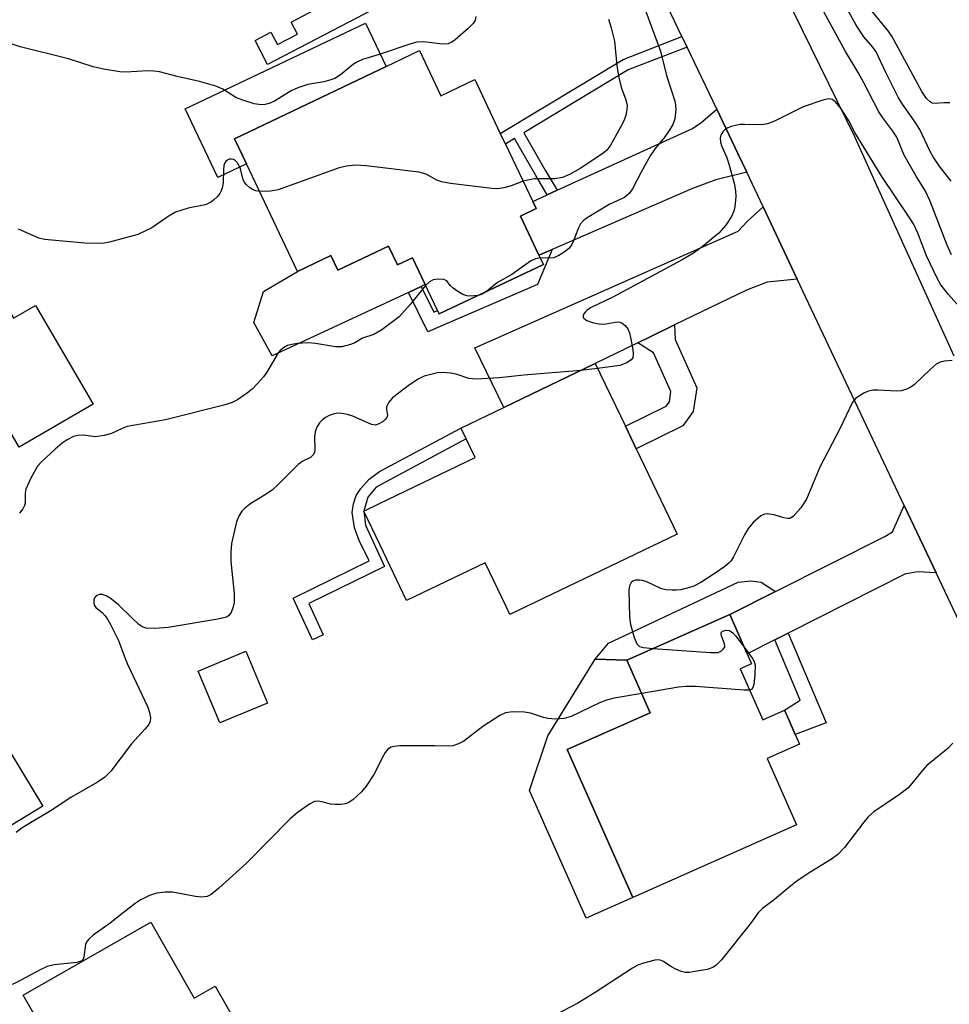
# Model space of a CAD drawing. Units: inches. Extents: x 1309759 to 1315759, y 489449 to 493450.
# Drawn here: x 1310838 to 1311016, y 491982 to 492171 of the extents above; entities that cross this region are included whole.
import ezdxf

# ---------------------------------------------------------------- set-up
doc = ezdxf.new("R2010")
doc.units = ezdxf.units.IN
doc.header["$MEASUREMENT"] = 0
for name, color, linetype in [('BLDG-Footprint', 5, 'Continuous'), ('CULTRL-Pad', 6, 'Continuous'), ('TRANS-Driveway', 251, 'Continuous'), ('TRANS-Non Street Sidewalk', 7, 'Continuous'), ('TRANS-Road', 130, 'Continuous'), ('Undefined', 1, 'Continuous')]:
    doc.layers.add(name, color=color, linetype=linetype)

msp = doc.modelspace()

# ---------------------------------------------------------------- linework, layer by layer
at = {"layer": 'BLDG-Footprint'}
for points, elevation in [([(1310914.78, 492165.36), (1310918.9, 492156.72), (1310925.38, 492159.8), (1310930.29, 492149.49), (1310931.27, 492147.44), (1310936.5, 492136.44), (1310937.16, 492135.08), (1310934.14, 492133.64), (1310937.71, 492126.14), (1310938.56, 492124.37), (1310918.57, 492114.85), (1310918.25, 492115.51), (1310915.88, 492120.5), (1310913.43, 492125.64), (1310910.55, 492124.27), (1310908.84, 492127.87), (1310899.15, 492123.25), (1310897.82, 492126.04), (1310891.42, 492122.99), (1310881.59, 492143.63), (1310879.29, 492148.46), (1310908.38, 492162.32)], 342.27), ([(1310964.2, 492072.62), (1310932.12, 492057.22), (1310931.39, 492058.75), (1310927.36, 492067.14), (1310912.32, 492059.92), (1310907.22, 492070.53), (1310904.1, 492077.04), (1310907.13, 492078.5), (1310925.46, 492087.3), (1310923.72, 492090.93), (1310922.74, 492092.97), (1310930.95, 492096.91), (1310948.5, 492105.33), (1310954.28, 492093.31), (1310956.36, 492088.97)], 337.8), ([(1310976.3, 492046.81), (1310980.63, 492037.04), (1310984.79, 492038.88), (1310985.68, 492036.86), (1310986.85, 492034.23), (1310987.67, 492032.38), (1310981.47, 492029.63), (1310987.12, 492016.88), (1310955.71, 492002.95), (1310943.13, 492031.33), (1310959.03, 492038.38), (1310954.56, 492048.47), (1310974.3, 492057.22), (1310977.65, 492049.66), (1310978.48, 492047.78)], 336.28), ([(1310820.14, 492050.76), (1310824.52, 492043.53), (1310827.47, 492045.32), (1310842.54, 492020.46), (1310820.94, 492007.36), (1310819.73, 492009.37), (1310813.91, 492005.84), (1310808.31, 492015.06), (1310806.49, 492018.07), (1310800.96, 492027.19), (1310810.23, 492032.81), (1310804.94, 492041.54)], 338.88), ([(1310885.63, 492040.24), (1310876.47, 492036.44), (1310872.36, 492046.37), (1310881.51, 492050.16)], 337.76), ([(1310863.28, 491998.19), (1310871.56, 491983.65), (1310875.62, 491985.96), (1310882.3, 491974.23), (1310878.91, 491972.3), (1310880.76, 491969.06), (1310856.72, 491955.37), (1310851.12, 491965.21), (1310845.58, 491962.05), (1310843.23, 491966.17), (1310841.79, 491968.7), (1310840.89, 491970.29), (1310845.3, 491972.81), (1310838.79, 491984.24)], 335.77)]:
    msp.add_lwpolyline(points, close=True, dxfattribs=dict(at, elevation=elevation))
at = {"layer": 'CULTRL-Pad'}
for points in [[(1310911.92, 492176.43), (1310885.63, 492162.73), (1310883.25, 492167.3), (1310886.3, 492168.89), (1310887.54, 492166.52), (1310891.38, 492168.51), (1310890.17, 492170.83), (1310897.24, 492174.51), (1310896.37, 492176.18), (1310908.69, 492182.61)], [(1310881.59, 492143.63), (1310876.15, 492141.03), (1310869.87, 492154.2), (1310904.41, 492170.65), (1310908.38, 492162.32), (1310879.29, 492148.46)], [(1310822.99, 492137.9), (1310836.9, 492114.03), (1310841.15, 492116.5), (1310852.18, 492097.58), (1310837.99, 492089.31), (1310826.42, 492109.14), (1310815.43, 492127.99), (1310798.77, 492118.28), (1310804.81, 492107.92), (1310801.32, 492105.89), (1310797.6, 492112.26), (1310792.89, 492120.35)], [(1310908.84, 492127.87), (1310910.55, 492124.27), (1310913.43, 492125.64), (1310915.88, 492120.5), (1310915.1, 492120.14), (1310912.66, 492119), (1310886.51, 492106.8), (1310883.03, 492113.2), (1310884.88, 492119.17), (1310891.42, 492122.99), (1310897.82, 492126.04), (1310899.15, 492123.25)], [(1310955.71, 492002.95), (1310946.77, 491998.99), (1310935.92, 492023.45), (1310939.41, 492033.97), (1310948.49, 492048.62), (1310954.56, 492048.47), (1310959.04, 492038.38), (1310943.13, 492031.33)]]:
    msp.add_lwpolyline(points, close=True, dxfattribs=at)
at = {"layer": 'TRANS-Driveway'}
for points in [[(1310977.56, 492142.04), (1310971.6, 492140.57), (1310967.15, 492138.94), (1310940.22, 492127.23), (1310937.71, 492126.14), (1310934.14, 492133.64), (1310937.16, 492135.08), (1310936.51, 492136.44), (1310939.28, 492137.71), (1310941.22, 492138.59), (1310967.16, 492150.43), (1310968.73, 492151.49), (1310971.8, 492154.11), (1310975.86, 492145.63)], [(1310987.25, 492121.53), (1310981.45, 492120.97), (1310977.48, 492119.45), (1310963.72, 492112.75), (1310959, 492110.45), (1310956.64, 492109.3), (1310948.5, 492105.33), (1310930.95, 492096.91), (1310925.43, 492108.38), (1310975.92, 492130.72), (1310977.62, 492132.61), (1310980.69, 492135.4)], [(1311013.87, 492065.21), (1311010.3, 492065.38), (1311007.9, 492064.93), (1310985.52, 492053.63), (1310982.95, 492052.34), (1310977.65, 492049.66), (1310974.3, 492057.22), (1310983.06, 492061.62), (1311004.03, 492072.15), (1311005.48, 492073.09), (1311007.76, 492078.12)]]:
    msp.add_lwpolyline(points, close=True, dxfattribs=at)
at = {"layer": 'TRANS-Non Street Sidewalk'}
for points in [[(1310966.1, 492166.01), (1310954.83, 492161.65), (1310934.81, 492149.58), (1310938.91, 492142.46), (1310941.22, 492138.59), (1310939.28, 492137.71), (1310937.09, 492141.39), (1310933.01, 492148.49), (1310931.27, 492147.44), (1310930.29, 492149.49), (1310953.83, 492163.68), (1310965.13, 492168.05)], [(1310937.71, 492126.14), (1310940.22, 492127.23), (1310937.45, 492120.5), (1310916.39, 492111.45), (1310912.66, 492119), (1310915.1, 492120.14), (1310917.53, 492115.19), (1310918.25, 492115.51), (1310918.57, 492114.85), (1310938.56, 492124.37)], [(1310956.64, 492109.3), (1310959, 492110.45), (1310963.72, 492112.75), (1310963.82, 492109.95), (1310967.98, 492100.69), (1310967.3, 492096.13), (1310965.3, 492093.39), (1310956.35, 492088.97), (1310954.28, 492093.31), (1310962.12, 492097.18), (1310962.72, 492098), (1310963.02, 492100.01), (1310959.69, 492107.42)], [(1310896.35, 492053.32), (1310894.3, 492052.37), (1310890.57, 492060.37), (1310905.11, 492067.49), (1310903.25, 492071.39), (1310902.31, 492073.87), (1310901.85, 492076.77), (1310902.11, 492078.41), (1310902.65, 492080.01), (1310903.53, 492081.38), (1310905.13, 492083.19), (1310907.1, 492084.67), (1310922.74, 492092.97), (1310923.72, 492090.93), (1310906.47, 492081.61), (1310904.86, 492079.72), (1310904.1, 492077.04), (1310904.44, 492074.33), (1310908.09, 492066.43), (1310893.56, 492059.32)], [(1310983.06, 492061.62), (1310974.3, 492057.22), (1310954.56, 492048.47), (1310948.49, 492048.62), (1310951.01, 492051.74), (1310975.94, 492063.39), (1310978.37, 492063.7), (1310980.31, 492063.44)], [(1310982.95, 492052.34), (1310985.52, 492053.63), (1310992.8, 492036.45), (1310986.85, 492034.23), (1310985.68, 492036.86), (1310984.79, 492038.88), (1310987.83, 492040.81)]]:
    msp.add_lwpolyline(points, close=True, dxfattribs=at)
at = {"layer": 'TRANS-Road'}
for points in [[(1310976.49, 492193.26), (1310998.21, 492148.88), (1311002.75, 492138.87), (1311017.29, 492106.81)], [(1311027.73, 492035.89), (1311013.87, 492065.21), (1311007.76, 492078.12), (1310987.25, 492121.53), (1310980.69, 492135.4), (1310977.56, 492142.04), (1310975.86, 492145.63), (1310971.8, 492154.11), (1310966.1, 492166.01), (1310965.13, 492168.05), (1310954.6, 492190.05)]]:
    msp.add_lwpolyline(points, dxfattribs=at)
at = {"layer": 'Undefined'}
msp.add_line((1310948.96, 492104.38, 338), (1310945.74, 492104.01, 338), dxfattribs=at)
for points, elevation in [([(1310957.57, 492174.61), (1310961.01, 492165.27), (1310962.15, 492160.56), (1310963.85, 492155.45), (1310963.98, 492154.04), (1310963.77, 492152.31), (1310963.38, 492151.21), (1310962.83, 492150.21), (1310961.85, 492148.85), (1310960.02, 492146.58), (1310959.03, 492145.17), (1310957.3, 492142.04), (1310955.67, 492138.88), (1310954.99, 492137.94), (1310954.12, 492137.2), (1310951.19, 492135.88), (1310946.97, 492133.27), (1310946.27, 492132.77), (1310945.7, 492132.12), (1310945.27, 492131.36), (1310944.29, 492128.74), (1310943.95, 492128.02), (1310943.43, 492127.39), (1310942.75, 492126.85), (1310941.52, 492126.07), (1310940.47, 492125.63), (1310939.62, 492125.55), (1310937.98, 492125.59)], 340), ([(1311000, 492167.98), (1310998.57, 492170.24), (1310995.83, 492175.16)], 342), ([(1311016.53, 492155.32), (1311015.39, 492155.37), (1311013.59, 492155.22), (1311013.14, 492155.31), (1311012.73, 492155.51), (1311012.03, 492156.16), (1311011.12, 492157.49), (1311005.41, 492168.12), (1311004.66, 492169.16), (1311001.44, 492173.1), (1311000, 492175.42)], 344), ([(1311000, 492159.19), (1310998.95, 492161.15), (1310996.5, 492165.22), (1310992.34, 492172.83)], 340), ([(1310925.62, 492171.92), (1310925.5, 492171.18), (1310925.08, 492170.56), (1310924.14, 492169.59), (1310921.64, 492167.42), (1310920.97, 492166.97), (1310920.26, 492166.66), (1310919.2, 492166.6), (1310915.63, 492167.04), (1310914.3, 492167), (1310913.16, 492166.69), (1310907.05, 492164.6), (1310903.89, 492163.63), (1310902.89, 492163.19), (1310902.15, 492162.75), (1310899.62, 492160.72), (1310898.53, 492160.03), (1310897.78, 492159.74), (1310896.47, 492159.4), (1310893.36, 492158.87), (1310891.46, 492158.23), (1310890.17, 492157.64), (1310887, 492155.68), (1310885.97, 492155.22), (1310885.22, 492155.04), (1310884.45, 492154.97), (1310883.09, 492155.18), (1310880.92, 492155.88), (1310879.59, 492156.39), (1310877.09, 492157.96), (1310875.74, 492158.52), (1310872.61, 492159.42), (1310868.35, 492160.39), (1310864.95, 492161.31), (1310863.83, 492161.45), (1310862.7, 492161.47), (1310858.47, 492161.22), (1310857.34, 492161.32), (1310854.22, 492161.81), (1310852.24, 492162.22), (1310847.49, 492163.76), (1310838.24, 492166.07), (1310833.97, 492167.51)], 344), ([(1310951.03, 492171.38), (1310951.58, 492169.74), (1310952.18, 492167.15), (1310952.61, 492162.5), (1310953.02, 492160.17), (1310953.52, 492158.16), (1310954.39, 492155.9), (1310954.62, 492154.84), (1310954.58, 492154.05), (1310954.37, 492153), (1310954.1, 492152.2), (1310953.59, 492151.12), (1310951.34, 492147.09), (1310950.64, 492146.23), (1310949.76, 492145.47), (1310945.63, 492142.76), (1310943.55, 492141.63), (1310942.21, 492141.04), (1310940.72, 492140.76), (1310936.77, 492140.77), (1310934.67, 492140.3)], 342), ([(1311016.74, 492140.33), (1311014.46, 492143.26), (1311013.3, 492144.99), (1311012.75, 492146), (1311010.78, 492150.26), (1311009.87, 492151.67), (1311007.42, 492155.12), (1311006.67, 492156.33), (1311004.15, 492161.32), (1311002.38, 492165.15), (1311001.75, 492166.04), (1311000, 492167.98)], 342), ([(1311016.8, 492126.19), (1311016, 492128.04), (1311012.65, 492136.6), (1311011.84, 492138.43), (1311010.06, 492141.28), (1311007.77, 492145.34), (1311007.27, 492146.38), (1311006.33, 492148.76), (1311005.58, 492149.9), (1311003.64, 492152.45), (1311002.86, 492153.61), (1311000, 492159.19)], 340), ([(1311000, 492146.87), (1310998.31, 492149.67), (1310997.06, 492152.04), (1310995.53, 492154.36), (1310994.5, 492155.58), (1310993.92, 492155.99), (1310993.47, 492156.1), (1310992.96, 492156.07), (1310992.16, 492155.88), (1310988.35, 492154.58), (1310982.86, 492151.84), (1310981.53, 492151.29), (1310980.39, 492151.12), (1310977.13, 492151.21), (1310976.24, 492151.17), (1310974.56, 492150.78), (1310973.78, 492150.46), (1310973.32, 492150.17), (1310972.97, 492149.8), (1310972.59, 492149.13), (1310972.48, 492148.62), (1310972.54, 492147.79), (1310972.78, 492147), (1310973.66, 492144.98), (1310974.03, 492143.87), (1310975.13, 492139.91), (1310975.41, 492138.48), (1310975.44, 492137.36), (1310975.27, 492135.38), (1310975.08, 492134.56), (1310974.65, 492133.52), (1310973.52, 492131.87), (1310972.2, 492130.35), (1310968.99, 492127.75), (1310967.36, 492126.54), (1310965.18, 492125.26), (1310951.87, 492118.09), (1310947.62, 492116), (1310946.92, 492115.56), (1310946.54, 492115.23), (1310946.3, 492114.88), (1310946.17, 492114.52), (1310946.2, 492114.19), (1310946.3, 492114.02), (1310946.9, 492113.63), (1310947.97, 492113.23), (1310948.83, 492113.01), (1310949.69, 492112.92), (1310950.51, 492112.99), (1310952.72, 492113.35), (1310953.23, 492113.3), (1310953.67, 492113.11), (1310954.26, 492112.64), (1310954.72, 492112.03), (1310955.04, 492111.23), (1310955.26, 492110.37), (1310955.71, 492108.02), (1310955.8, 492107.18), (1310955.68, 492106.44), (1310955.4, 492106.07), (1310954.54, 492105.49), (1310953.22, 492104.98), (1310948.96, 492104.38)], 338), ([(1311020.89, 492113.34), (1311016.23, 492118.59), (1311014.79, 492120.42), (1311014.08, 492121.72), (1311012.05, 492126.03), (1311010.34, 492130.35), (1311009.51, 492132.11), (1311008.57, 492133.61), (1311003.47, 492141.23), (1311000, 492146.87)], 338), ([(1310884.1, 492138.36), (1310883.42, 492138.45), (1310882.9, 492138.63), (1310882.19, 492139.1), (1310881.56, 492139.68), (1310881.21, 492140.12), (1310880.97, 492140.59), (1310880.48, 492142.67), (1310880.02, 492143.64), (1310879.52, 492144.23), (1310879.13, 492144.48), (1310878.7, 492144.57), (1310878.27, 492144.53), (1310877.7, 492144.2), (1310877.44, 492143.82), (1310877.27, 492143.34), (1310877.18, 492142.5), (1310877.17, 492140.09), (1310877.03, 492139.25), (1310876.76, 492138.45), (1310876.5, 492137.96), (1310875.97, 492137.31), (1310875.37, 492136.72), (1310874.72, 492136.22), (1310873.66, 492135.8), (1310870.45, 492135.15), (1310868, 492134.36), (1310866.77, 492133.66), (1310863.45, 492131.4), (1310860.76, 492130.12), (1310855.35, 492128.62), (1310853.98, 492128.4), (1310850.59, 492128.46), (1310842.85, 492129.14), (1310841.76, 492129.42), (1310837.89, 492131.13)], 342), ([(1310934.67, 492140.3), (1310932.38, 492139.41), (1310930.98, 492139.02), (1310929.84, 492138.88), (1310928.68, 492138.94), (1310920.77, 492139.9), (1310919.04, 492140.18), (1310918.11, 492140.51), (1310916.06, 492141.64), (1310914.65, 492142.03), (1310904.57, 492143.29), (1310902.51, 492143.39), (1310900.81, 492143.22), (1310899.4, 492142.87), (1310887.67, 492138.69), (1310886.25, 492138.43), (1310884.1, 492138.36)], 342), ([(1310937.98, 492125.59), (1310937.06, 492125.44), (1310936.06, 492124.95), (1310932.5, 492122.44), (1310929.76, 492120.86), (1310927.64, 492119.17)], 340), ([(1310926.03, 492118.4), (1310924.4, 492118.27), (1310923.86, 492118.34), (1310923.1, 492118.62), (1310922.12, 492119.16), (1310921.22, 492119.78), (1310920.67, 492120.31), (1310920.05, 492121.19), (1310919.45, 492121.46), (1310918.46, 492121.55), (1310917.44, 492121.4), (1310916.71, 492121.01), (1310915.97, 492120.29)], 340), ([(1310915.97, 492120.29), (1310913.01, 492116.66), (1310910.88, 492114.33), (1310907.55, 492111.82), (1310906.06, 492110.89), (1310903.87, 492110.22), (1310902.39, 492109.33), (1310901.58, 492108.98), (1310899.87, 492108.54), (1310898.7, 492108.55), (1310894.86, 492109.19), (1310893.41, 492109.29), (1310891.42, 492109.17), (1310890.3, 492109.02), (1310889.49, 492108.78), (1310888.73, 492108.38), (1310888.06, 492107.85), (1310887.7, 492107.41), (1310885.53, 492103.67), (1310884.87, 492102.8), (1310883.72, 492101.5), (1310882.71, 492100.46), (1310881.83, 492099.71), (1310879.89, 492098.41), (1310878.87, 492097.86), (1310877.5, 492097.41), (1310866.06, 492094.52), (1310858.7, 492093.25), (1310857.75, 492092.92), (1310855.7, 492091.93), (1310854.31, 492091.52), (1310852.59, 492091.28), (1310850.34, 492091.58), (1310849.24, 492091.57), (1310848.46, 492091.36), (1310847.23, 492090.73), (1310846.29, 492090.08), (1310844.94, 492088.92), (1310842.31, 492086.52), (1310841.55, 492085.64), (1310840.27, 492083.37), (1310839.31, 492081.28), (1310839.16, 492080.48), (1310839.19, 492078.6), (1310839.07, 492078.13), (1310838.75, 492077.46), (1310838.08, 492076.64)], 340), ([(1310927.64, 492119.17), (1310926.81, 492118.65), (1310926.03, 492118.4)], 340), ([(1311016.92, 492105.91), (1311015.49, 492105.8), (1311014.66, 492105.61), (1311013.91, 492105.21), (1311012.78, 492104.25), (1311009.74, 492101.35), (1311009.03, 492100.82), (1311008.25, 492100.45), (1311007.14, 492100.12), (1311006.28, 492100.03), (1311002.78, 492100.27), (1311001.74, 492100.23), (1311000.74, 492100.01), (1311000, 492099.65)], 336), ([(1310945.74, 492104.01), (1310934.79, 492103.14), (1310930.05, 492102.59), (1310925.68, 492102.36), (1310924.26, 492102.49), (1310921.82, 492103.29), (1310920.71, 492103.53), (1310919.3, 492103.66), (1310918.23, 492103.57), (1310915.72, 492102.9), (1310914.53, 492102.38), (1310912.87, 492101.24), (1310909.64, 492098.8), (1310908.91, 492097.97), (1310908.48, 492097.03), (1310908.45, 492096.56), (1310908.64, 492095.41), (1310908.54, 492094.99), (1310908.24, 492094.6), (1310907.84, 492094.25), (1310906.89, 492093.69), (1310906.38, 492093.56), (1310905.58, 492093.68), (1310902.02, 492095.26), (1310900.97, 492095.56), (1310899.9, 492095.76), (1310899.09, 492095.81), (1310898.25, 492095.67), (1310897.44, 492095.39), (1310896.75, 492095), (1310896.16, 492094.52), (1310895.62, 492093.95), (1310895.17, 492093.27), (1310894.84, 492092.5), (1310894.66, 492091.39), (1310894.73, 492088.78), (1310894.65, 492088.26), (1310894.43, 492087.83), (1310893.87, 492087.34), (1310892.42, 492086.62), (1310891.55, 492085.97), (1310887.68, 492082.12), (1310886.59, 492081.13), (1310885.41, 492080.32), (1310882.47, 492078.48), (1310881.31, 492077.64), (1310880.72, 492077.04), (1310880.13, 492076.06), (1310879.72, 492075), (1310879.12, 492072.51), (1310878.77, 492070.84), (1310878.58, 492069.15), (1310878.62, 492067.41), (1310879.22, 492061.27), (1310879.23, 492059.55), (1310879.06, 492058.69), (1310878.66, 492057.62), (1310878.19, 492056.99), (1310877.75, 492056.72), (1310876.09, 492056.3), (1310866.59, 492054.75), (1310864.04, 492054.56), (1310862.39, 492054.61), (1310861.63, 492054.85), (1310860.93, 492055.34), (1310859.61, 492056.55), (1310857.03, 492059.15), (1310855.44, 492060.37), (1310854.69, 492060.79), (1310853.93, 492061.07), (1310853.33, 492061.06), (1310852.77, 492060.77), (1310852.48, 492060.42), (1310852.32, 492060), (1310852.32, 492059.34), (1310852.47, 492058.92), (1310852.75, 492058.57), (1310853.94, 492057.58), (1310854.5, 492056.98), (1310854.99, 492056.3), (1310855.55, 492055.31), (1310857.05, 492052.24), (1310858.13, 492049.3), (1310858.81, 492047.7), (1310862.69, 492039.46), (1310863.03, 492038.45), (1310863.21, 492037.43), (1310863.14, 492036.75), (1310862.86, 492036.11), (1310862.15, 492035.21), (1310859.55, 492032.41), (1310855.6, 492027.18), (1310854.45, 492026.01), (1310853.05, 492025.07), (1310847.93, 492022.12), (1310844.14, 492019.66), (1310838.58, 492016.31), (1310837.42, 492015.43)], 338), ([(1311000, 492099.65), (1310998.49, 492098.69), (1310997.81, 492097.93), (1310995.5, 492092.96), (1310991.59, 492085.47), (1310989.04, 492079.35), (1310987.92, 492077.69), (1310986.46, 492076.01), (1310985.84, 492075.65), (1310985.38, 492075.62), (1310984.64, 492075.78), (1310982.8, 492076.36), (1310981.45, 492076.54), (1310980.95, 492076.47), (1310980.25, 492076.13), (1310978.78, 492074.87), (1310977.87, 492073.8), (1310977.15, 492072.51), (1310975.03, 492068.26), (1310974.56, 492067.52), (1310974.2, 492067.1), (1310973.35, 492066.4), (1310971.49, 492065.13), (1310968.76, 492063.38), (1310967.41, 492062.65), (1310966.6, 492062.38), (1310964.94, 492061.97), (1310964.09, 492061.86), (1310963.22, 492061.86), (1310962.07, 492061.98), (1310961.23, 492062.16), (1310958.37, 492063.47), (1310957.58, 492063.74), (1310957.02, 492063.82), (1310956.21, 492063.78), (1310955.73, 492063.63), (1310955.39, 492063.35), (1310955.09, 492062.71), (1310954.97, 492061.91), (1310955.04, 492056.69), (1310955.24, 492055.3), (1310955.95, 492052.83), (1310956.47, 492051.59), (1310957, 492051.09), (1310957.77, 492050.87), (1310959.61, 492050.7)], 336), ([(1310959.61, 492050.7), (1310970.61, 492049.91), (1310972.05, 492049.96), (1310972.72, 492050.25), (1310973.05, 492050.55), (1310973.28, 492050.91), (1310973.34, 492051.11), (1310973.3, 492051.6), (1310972.72, 492053.15), (1310972.64, 492053.59), (1310972.68, 492053.78), (1310972.89, 492054.01), (1310973.61, 492054.21), (1310974.23, 492054.12), (1310974.87, 492053.7), (1310975.45, 492053.07), (1310977.08, 492050.95)], 336), ([(1310977.08, 492050.95), (1310978.67, 492048.78), (1310978.97, 492048.21), (1310979.14, 492047.47), (1310979.11, 492045.74), (1310978.9, 492043.75), (1310978.66, 492043.08), (1310978.52, 492042.92), (1310978.11, 492042.73)], 336), ([(1310978.11, 492042.73), (1310977.03, 492042.68), (1310967.72, 492043.39), (1310965.93, 492043.44), (1310964.46, 492043.26), (1310957.41, 492042.05)], 336), ([(1310957.41, 492042.05), (1310952.12, 492041.15), (1310950.68, 492040.81), (1310949.33, 492040.26), (1310943.88, 492037.68), (1310942.56, 492037.27), (1310940.87, 492037.17), (1310939.46, 492037.26), (1310938.6, 492037.46), (1310936.06, 492038.27), (1310934.92, 492038.51), (1310932.66, 492038.53), (1310931.29, 492038.33), (1310930.23, 492037.84), (1310926.95, 492035.74), (1310923.29, 492032.9), (1310922.27, 492032.39), (1310921.18, 492032.06), (1310920.33, 492031.97), (1310917.65, 492032.04), (1310911.05, 492032), (1310909.89, 492031.92), (1310909.36, 492031.79), (1310908.73, 492031.36), (1310908.24, 492030.73), (1310907.66, 492029.75), (1310906.15, 492026.73), (1310904.56, 492024.31), (1310903.64, 492023.2), (1310902.01, 492021.66), (1310901.1, 492021.08), (1310900.58, 492020.91), (1310899.75, 492020.79), (1310898.62, 492020.75), (1310897.78, 492020.82), (1310896.08, 492021.31), (1310895.31, 492021.44), (1310894.64, 492021.34), (1310893.68, 492020.84), (1310891.36, 492019.15), (1310890.02, 492018.06), (1310881.63, 492009.55), (1310876.33, 492004.71), (1310874.82, 492003.5), (1310874.1, 492003.15), (1310873.01, 492003.02), (1310871.84, 492003.16), (1310867.43, 492003.95), (1310866.03, 492003.97), (1310864.4, 492003.8), (1310863.04, 492003.35), (1310861.22, 492002.43), (1310860.25, 492001.79), (1310857.98, 492000)], 336), ([(1311017.09, 492032.53), (1311016.11, 492031.54), (1311012.11, 492028.26), (1311011.18, 492027.22), (1311009.23, 492024.78), (1311008.43, 492023.93), (1311006.84, 492022.72), (1311001.92, 492019.38), (1311000.83, 492018.39), (1311000, 492017.36)], 334), ([(1311000, 492017.36), (1310996.32, 492012.55), (1310995, 492011.16), (1310993.82, 492010.28), (1310989.83, 492007.86), (1310987.22, 492006.13), (1310985.6, 492004.86), (1310982.86, 492002.54), (1310980.6, 492000.83), (1310979.76, 492000)], 334), ([(1310857.98, 492000), (1310855.44, 491998.04), (1310852.18, 491995.7), (1310851.35, 491994.98), (1310851.05, 491994.59), (1310850.77, 491993.99), (1310850.45, 491991.57), (1310850.3, 491991.13), (1310850.01, 491990.81), (1310849.05, 491990.5), (1310844.73, 491990), (1310843.36, 491989.68), (1310842.05, 491989.07), (1310837.41, 491986.59), (1310834.31, 491985.3), (1310833.44, 491984.74), (1310833.3, 491984.55), (1310833.16, 491984.1), (1310833.18, 491983.29), (1310833.98, 491978.34)], 336), ([(1310979.76, 492000), (1310978.3, 491997.93), (1310972.7, 491991.01), (1310971.72, 491989.94), (1310971.03, 491989.49), (1310969.97, 491989.16), (1310968, 491988.79), (1310966.59, 491988.59), (1310965.75, 491988.58), (1310964.99, 491988.76), (1310963.96, 491989.19), (1310962.98, 491989.74), (1310961.6, 491990.66), (1310960.94, 491990.94), (1310960.45, 491991), (1310959.92, 491990.95), (1310957.74, 491990.36), (1310956.68, 491989.95), (1310955.66, 491989.37), (1310948.49, 491984.7), (1310945.18, 491982.68), (1310939.91, 491979.91)], 334)]:
    msp.add_lwpolyline(points, dxfattribs=dict(at, elevation=elevation))

doc.saveas('drawing.dxf')
